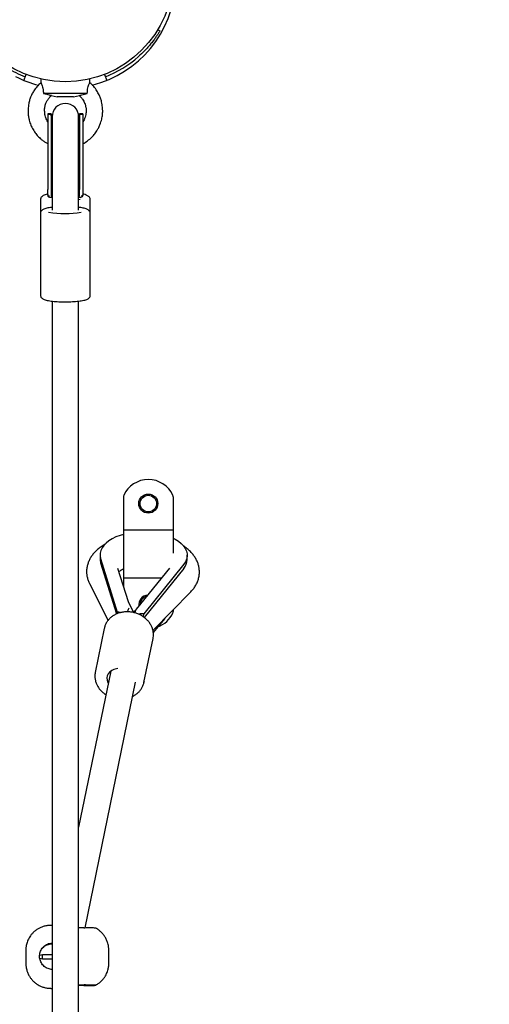
# Model space of a CAD drawing. Units: millimetres. Extents: x -23161 to -9337, y 3135 to 22661.
# Drawn here: x -14592 to -14309, y 8020 to 8614 of the extents above; entities that cross this region are included whole.
import ezdxf

# ---------------------------------------------------------------- set-up
doc = ezdxf.new("R2010")
doc.units = ezdxf.units.MM
doc.header["$PDSIZE"] = -1
doc.layers.add('размер', color=92, linetype='Continuous', lineweight=15)
doc.dimstyles.new('Размер М1.1', dxfattribs={"dimtxt": 300, "dimasz": 200, "dimexe": 1, "dimexo": 1, "dimgap": 50, "dimtad": 1, "dimdec": 0, "dimzin": 0, "dimtxsty": 'Standard', "dimcen": 2.5, "dimazin": 0, "dimtfac": 1, "dimtmove": 0, "dimatfit": 3, "dimfxl": 1, "dimtzin": 0, "dimarcsym": 0})

# ---------------------------------------------------------------- blocks, each defined once
blk = doc.blocks.new('*D12')
at = {"layer": 'Defpoints', "color": 0, "transparency": 16777216}
for p in [(-9336.57, 13216.63), (-20503.72, 5772.05), (-9336.57, 5772.05)]:
    blk.add_point(p, dxfattribs=at)
at = {"layer": 'размер', "color": 0, "lineweight": -2, "transparency": 16777216}
for p, q in [((-20503.72, 5773.05), (-20503.72, 13217.63)), ((-20303.72, 13216.63), (-9536.57, 13216.63)), ((-9336.57, 5773.05), (-9336.57, 13217.63))]:
    blk.add_line(p, q, dxfattribs=at)
at = {"layer": 'размер', "color": 0, "transparency": 16777216}
for points in [[(-20303.72, 13249.96), (-20303.72, 13183.3), (-20503.72, 13216.63)], [(-9536.57, 13249.96), (-9536.57, 13183.3), (-9336.57, 13216.63)]]:
    blk.add_solid(points, dxfattribs=at)
at = {"layer": 'размер', "color": 0, "transparency": 16777216, "insert": (-14920.15, 13416.63), "char_height": 300, "attachment_point": 5}
blk.add_mtext('11100', dxfattribs=at)
blk = doc.blocks.new('*D13')
at = {"layer": 'Defpoints', "color": 0, "transparency": 16777216}
for p in [(-11336.57, 12155.12), (-18950.59, 9344.25), (-11336.57, 6044.7)]:
    blk.add_point(p, dxfattribs=at)
at = {"layer": 'размер', "color": 0, "lineweight": -2, "transparency": 16777216}
for p, q in [((-18950.59, 9345.25), (-18950.59, 12156.12)), ((-18750.59, 12155.12), (-11536.57, 12155.12)), ((-11336.57, 6045.7), (-11336.57, 12156.12))]:
    blk.add_line(p, q, dxfattribs=at)
at = {"layer": 'размер', "color": 0, "transparency": 16777216}
for points in [[(-18750.59, 12188.45), (-18750.59, 12121.79), (-18950.59, 12155.12)], [(-11536.57, 12188.45), (-11536.57, 12121.79), (-11336.57, 12155.12)]]:
    blk.add_solid(points, dxfattribs=at)
at = {"layer": 'размер', "color": 0, "transparency": 16777216, "insert": (-15143.58, 12355.12), "char_height": 300, "attachment_point": 5}
blk.add_mtext('7600', dxfattribs=at)

msp = doc.modelspace()

# ---------------------------------------------------------------- linework, layer by layer
at = {"color": 7, "linetype": 'Continuous', "lineweight": 25}
for p, q in [((-14508.41, 8608.33), (-14507.12, 8607.55)), ((-14589.12, 8577.68), (-14587.69, 8581.22)), ((-14540.56, 8581.22), (-14539.12, 8577.68)), ((-14578.96, 8578.52), (-14578.84, 8576.25)), ((-14549.4, 8576.25), (-14549.29, 8578.52)), ((-14550.89, 8569.8), (-14577.36, 8569.8)), ((-14572.61, 8568.54), (-14569.12, 8567.8)), ((-14559.12, 8567.8), (-14555.63, 8568.55)), ((-14559.12, 8567.8), (-14569.12, 8567.8)), ((-14572.72, 8557.48), (-14574.72, 8557.48)), ((-14574.72, 8557.48), (-14574.72, 8557.06)), ((-14572.72, 8557.06), (-14574.72, 8557.06)), ((-14574.72, 8557.06), (-14574.72, 8527.76)), ((-14572.72, 8557.48), (-14572.72, 8557.06)), ((-14572.72, 8557.06), (-14572.72, 8527.76)), ((-14553.52, 8557.48), (-14555.52, 8557.48)), ((-14555.52, 8557.48), (-14555.52, 8557.06)), ((-14553.52, 8557.06), (-14555.52, 8557.06)), ((-14555.52, 8557.06), (-14555.52, 8527.76)), ((-14553.52, 8557.48), (-14553.52, 8557.06)), ((-14553.52, 8557.06), (-14553.52, 8527.76)), ((-14572.12, 8555.76), (-14572.12, 8526)), ((-14556.12, 8526), (-14556.12, 8555.76)), ((-14574.72, 8527.76), (-14574.72, 8511.81)), ((-14572.72, 8527.76), (-14572.72, 8511.81)), ((-14555.52, 8527.76), (-14555.52, 8511.81)), ((-14553.52, 8527.76), (-14553.52, 8511.81)), ((-14572.12, 8526), (-14572.12, 8505.6)), ((-14556.12, 8505.6), (-14556.12, 8526)), ((-14579.12, 8505.67), (-14579.12, 8497.46)), ((-14573.59, 8507.23), (-14572.12, 8507.23)), ((-14572.12, 8505.6), (-14572.12, 8499.42)), ((-14556.12, 8507.23), (-14554.58, 8507.23)), ((-14556.12, 8499.42), (-14556.12, 8505.6)), ((-14556.02, 8505.81), (-14555.19, 8505.94)), ((-14549.12, 8497.46), (-14549.12, 8505.67)), ((-14579.12, 8497.46), (-14579.12, 8448.07)), ((-14549.12, 8448.07), (-14549.12, 8497.46)), ((-14529.12, 8326.39), (-14529.12, 8309.3)), ((-14499.12, 8326.39), (-14499.12, 8309.3)), ((-14529.12, 8309.3), (-14529.12, 8306.3)), ((-14499.12, 8309.3), (-14499.12, 8306.3)), ((-14499.12, 8306.3), (-14529.12, 8306.3)), ((-14529.12, 8306.3), (-14529.12, 8277.3)), ((-14499.12, 8306.3), (-14499.12, 8292.27)), ((-14543.2, 8291.44), (-14543.21, 8288.9)), ((-14542.84, 8289.1), (-14532.8, 8256.8)), ((-14490.69, 8288.55), (-14490.67, 8291.09)), ((-14542.86, 8286.57), (-14533.25, 8255.66)), ((-14526.15, 8262.98), (-14532.4, 8283.08)), ((-14501.41, 8283.25), (-14521.36, 8258.49)), ((-14492.79, 8285.64), (-14516.92, 8255.7)), ((-14492.8, 8283.11), (-14516.59, 8253.59)), ((-14501.39, 8283.28), (-14501.41, 8283.25)), ((-14506.2, 8277.3), (-14529.12, 8277.3)), ((-14529.12, 8277.3), (-14529.12, 8274.3)), ((-14549.58, 8274.05), (-14538.41, 8251.72)), ((-14529.12, 8274.3), (-14529.12, 8272.55)), ((-14511.35, 8245.73), (-14488.56, 8268.99)), ((-14523, 8256.7), (-14526.15, 8262.99)), ((-14532.8, 8256.8), (-14532.81, 8255.87)), ((-14521.59, 8258.14), (-14523.17, 8256.53)), ((-14516.93, 8253.81), (-14516.92, 8255.7)), ((-14499.12, 8258.21), (-14499.12, 8257.22)), ((-14504.24, 8252.98), (-14511.12, 8244.45)), ((-14540.65, 8247), (-14546.12, 8220.41)), ((-14511.27, 8240.96), (-14511.17, 8241.48)), ((-14516.73, 8214.37), (-14511.27, 8240.96)), ((-14536.79, 8221.21), (-14556.12, 8127.1)), ((-14552.27, 8066.34), (-14521.82, 8214.59)), ((-14516.67, 8214.67), (-14516.73, 8214.37)), ((-14572.12, 8067.76), (-14573.08, 8067.75)), ((-14552.99, 8066.31), (-14555.99, 8066.28)), ((-14552.95, 8066.31), (-14552.99, 8066.31)), ((-14573.25, 8056.38), (-14572.74, 8057.07)), ((-14572.12, 8056.39), (-14573.25, 8056.38)), ((-14572.74, 8057.07), (-14572.12, 8057.07)), ((-14577.84, 8049.92), (-14579.55, 8049.53)), ((-14579.52, 8047.88), (-14577.82, 8047.52)), ((-14572.12, 8049.96), (-14577.84, 8049.92)), ((-14577.82, 8047.52), (-14572.12, 8047.56)), ((-14572.12, 8041.13), (-14572.61, 8041.13)), ((-14572.79, 8029.76), (-14572.12, 8029.76)), ((-14555.96, 8031.77), (-14555.72, 8031.8)), ((-14552.95, 8031.5), (-14555.95, 8031.48)), ((-14555.72, 8031.8), (-14552.72, 8031.82)), ((-14552.95, 8031.5), (-14552.96, 8031.82)), ((-14552.92, 8031.5), (-14552.95, 8031.5)), ((-14552.72, 8031.82), (-14552.68, 8031.82))]:
    msp.add_line(p, q, dxfattribs=at)
at = {"color": 7, "linetype": 'Continuous', "lineweight": 25, "flags": 128}
for points in [[(-14572.12, 8554.32), (-14572.53, 8555.69), (-14572.72, 8557.48)], [(-14572.12, 8553.9), (-14572.53, 8555.27), (-14572.72, 8557.06)], [(-14555.52, 8557.48), (-14555.71, 8555.69), (-14556.12, 8554.32)], [(-14555.52, 8557.06), (-14555.71, 8555.27), (-14556.12, 8553.9)], [(-14529.12, 8303.7), (-14531.13, 8303.09), (-14533.6, 8302.15), (-14535.84, 8301.06), (-14537.83, 8299.84), (-14539.54, 8298.5), (-14540.94, 8297.06), (-14542.01, 8295.54), (-14542.75, 8293.96), (-14543.14, 8292.35), (-14543.17, 8290.72), (-14542.84, 8289.1)], [(-14499.12, 8301.44), (-14497.91, 8300.8), (-14495.94, 8299.55), (-14494.25, 8298.19), (-14492.86, 8296.73), (-14491.81, 8295.2), (-14491.09, 8293.62), (-14490.72, 8292), (-14490.71, 8290.37), (-14491.06, 8288.75), (-14491.75, 8287.17), (-14492.79, 8285.64)], [(-14543.21, 8288.9), (-14543.18, 8288.19), (-14542.86, 8286.57)], [(-14532.53, 8222.67), (-14533.28, 8222.6), (-14534.81, 8222.25), (-14536.18, 8221.62), (-14537.35, 8220.74), (-14538.25, 8219.65), (-14538.83, 8218.41), (-14539.09, 8217.07), (-14538.99, 8215.7), (-14538.55, 8214.36), (-14538.3, 8213.87)]]:
    msp.add_lwpolyline(points, dxfattribs=at)
at = {"color": 7, "linetype": 'Continuous', "lineweight": 25}
for centre, radius in [((-14564.12, 8641.8), 65), ((-14514.12, 8322.3), 5.75), ((-14514.12, 8322.3), 5)]:
    msp.add_circle(centre, radius, dxfattribs=at)
for centre, radius, start, end in [((-14564.12, 8639.3), 66.5, 284.01965, 356.98304), ((-14564.12, 8641.8), 66.5, 291.27262, 311.49723), ((-14564.12, 8641.8), 66.5, 237.82222, 248.72738), ((-14564.12, 8639.3), 66.5, 243.18393, 255.96561), ((-14564.12, 8555.76), 8, 0, 180), ((-14564.07, 8563.08), 65.72, 261.12566, 278.35808), ((-14514.12, 8320.55), 16.25, 24.17754, 155.82246), ((-14527.12, 8326.39), 2, 155.82246, 180), ((-14501.12, 8326.39), 2, 360, 24.17754), ((-14499.35, 8288.78), 8.67, 319.0894, 358.46852), ((-14514.12, 8261.3), 5.75, 93.48592, 188.78896), ((-14514.12, 8261.3), 5, 101.91381, 180.36107), ((-14514.12, 8263.05), 16.25, 290.69874, 335.82246), ((-14501.12, 8257.22), 2, 335.82246, 0), ((-14604.58, 8048.52), 26.77, 357.86342, 3.00156)]:
    msp.add_arc(centre, radius, start, end, dxfattribs=at)
for centre, major_axis, ratio, start_param, end_param in [((-14529.65, 8237.18), (4.33, 22.71), 0.079317, 0.255152, 0.524078), ((-14532.86, 8247.51), (11.25, -2.14), 0.806608, 1.557823, 1.718462), ((-14525.38, 8235.97), (4.33, 22.71), 0.079317, 0.147666, 0.461678), ((-14516.97, 8246.41), (11.25, -2.14), 0.806608, 1.718462, 1.978173)]:
    msp.add_ellipse(centre, major_axis=major_axis, ratio=ratio, start_param=start_param, end_param=end_param, dxfattribs=at)
for points, knots in [([(-14507.12, 8607.55), (-14507.15, 8607.51), (-14507.2, 8607.41), (-14507.66, 8606.67), (-14508.39, 8605.51), (-14509.43, 8603.95), (-14510.79, 8602.05), (-14512.43, 8599.94), (-14514.35, 8597.67), (-14516.84, 8594.97), (-14518.86, 8593.1), (-14520.06, 8591.99)], [0, 0, 0, 0, 0.104797, 0.212629, 0.317428, 0.425287, 0.529639, 0.637108, 0.739878, 0.845652, 1, 1, 1, 1]), ([(-14578.84, 8576.28), (-14579.69, 8575.5), (-14581.28, 8574.02), (-14583.01, 8571.62), (-14584.15, 8569.61), (-14584.84, 8568.11), (-14585.3, 8566.94), (-14585.66, 8565.88), (-14585.97, 8564.78), (-14586.24, 8563.49), (-14586.43, 8561.95), (-14586.62, 8560.07), (-14586.65, 8557.91), (-14586.37, 8555.71), (-14585.95, 8553.73), (-14585.33, 8551.67), (-14584.35, 8549.3), (-14582.88, 8546.76), (-14581.16, 8544.53), (-14579.5, 8542.83), (-14577.9, 8541.49), (-14576.38, 8540.39), (-14575.27, 8539.78), (-14574.72, 8539.48)], [0, 0, 0, 0, 0.079141, 0.149454, 0.202345, 0.238191, 0.263256, 0.288987, 0.315174, 0.342078, 0.380034, 0.421981, 0.472289, 0.528503, 0.574379, 0.611412, 0.676796, 0.750151, 0.813064, 0.870962, 0.912756, 0.957263, 1, 1, 1, 1]), ([(-14578.81, 8576.25), (-14578.81, 8576.25), (-14578.81, 8576.25), (-14578.46, 8575.59), (-14577.99, 8574.42), (-14577.58, 8572.87), (-14577.39, 8571.25), (-14577.37, 8570.2), (-14577.36, 8569.8)], [0, 0, 0, 0, 0.139735, 0.355765, 0.521075, 0.686794, 0.880633, 1, 1, 1, 1]), ([(-14553.52, 8539.5), (-14553.3, 8539.61), (-14552.06, 8540.19), (-14550.05, 8541.68), (-14547.75, 8543.76), (-14546.18, 8545.67), (-14545.07, 8547.3), (-14544.12, 8548.93), (-14543.03, 8551.28), (-14542.19, 8554.02), (-14541.69, 8556.87), (-14541.57, 8559.32), (-14541.76, 8561.34), (-14541.95, 8563.13), (-14542.28, 8564.92), (-14542.92, 8566.93), (-14543.86, 8569.16), (-14545.18, 8571.54), (-14546.99, 8574.05), (-14548.59, 8575.53), (-14549.4, 8576.28)], [0, 0, 0, 0, 0.017153, 0.094354, 0.170642, 0.23075, 0.263742, 0.306486, 0.360509, 0.442282, 0.503104, 0.559869, 0.610316, 0.643214, 0.684024, 0.736153, 0.787708, 0.85031, 0.92403, 1, 1, 1, 1]), ([(-14550.89, 8569.8), (-14550.85, 8570.7), (-14550.8, 8572.16), (-14550.39, 8574), (-14549.96, 8575.18), (-14549.6, 8575.96), (-14549.38, 8576.34), (-14549.42, 8576.27), (-14549.43, 8576.25)], [0, 0, 0, 0, 0.264372, 0.426363, 0.588641, 0.749134, 0.932141, 1, 1, 1, 1]), ([(-14577.36, 8569.8), (-14576.67, 8569.65), (-14575.38, 8569.38), (-14573.86, 8568.97), (-14572.92, 8568.67), (-14572.5, 8568.51), (-14572.59, 8568.55), (-14572.6, 8568.55)], [0, 0, 0, 0, 0.261096, 0.48775, 0.716533, 0.946584, 1, 1, 1, 1]), ([(-14574.72, 8552.73), (-14575.14, 8553.47), (-14576.05, 8555.09), (-14576.53, 8557.37), (-14576.61, 8559.16), (-14576.68, 8560.18), (-14576.58, 8561), (-14576.41, 8561.75), (-14576.17, 8562.76), (-14575.79, 8564.1), (-14575, 8565.65), (-14573.93, 8567.2), (-14572.99, 8568.08), (-14572.54, 8568.49)], [0, 0, 0, 0, 0.144421, 0.314922, 0.393903, 0.449624, 0.494269, 0.537069, 0.597293, 0.675949, 0.774576, 0.893667, 1, 1, 1, 1]), ([(-14555.7, 8568.5), (-14555.36, 8568.19), (-14554.63, 8567.51), (-14553.51, 8566.03), (-14552.55, 8564.32), (-14552.11, 8562.67), (-14551.68, 8561.22), (-14551.54, 8559.39), (-14551.72, 8557.36), (-14552.18, 8555.44), (-14552.78, 8554), (-14553.26, 8553.07), (-14553.52, 8552.68), (-14553.52, 8552.68)], [0, 0, 0, 0, 0.078156, 0.173876, 0.321033, 0.410836, 0.471021, 0.582054, 0.728787, 0.820949, 0.920013, 0.998664, 1, 1, 1, 1]), ([(-14555.64, 8568.55), (-14555.65, 8568.55), (-14555.74, 8568.52), (-14555.27, 8568.69), (-14554.24, 8569.01), (-14552.71, 8569.41), (-14551.49, 8569.67), (-14550.89, 8569.8)], [0, 0, 0, 0, 0.062997, 0.303324, 0.540414, 0.770292, 1, 1, 1, 1]), ([(-14574.68, 8509.08), (-14574.77, 8509.06), (-14575.39, 8508.94), (-14576.32, 8508.65), (-14577.33, 8508.25), (-14578.08, 8507.76), (-14578.62, 8507.22), (-14579.03, 8506.53), (-14579.09, 8505.98), (-14579.11, 8505.72)], [0, 0, 0, 0, 0.041797, 0.262805, 0.49858, 0.64822, 0.77382, 0.89138, 1, 1, 1, 1]), ([(-14573.59, 8507.31), (-14573.76, 8507.29), (-14574.32, 8507.23), (-14574.61, 8507.88), (-14574.74, 8509.34), (-14574.73, 8510.96), (-14574.72, 8511.81)], [0, 0, 0, 0, 0.119901, 0.395331, 0.681306, 1, 1, 1, 1]), ([(-14573.85, 8507.91), (-14573.92, 8507.89), (-14574.38, 8507.79), (-14574.59, 8508.32), (-14574.72, 8509.29), (-14574.72, 8510.37), (-14574.72, 8510.75)], [0, 0, 0, 0, 0.071632, 0.430728, 0.803574, 1, 1, 1, 1]), ([(-14572.72, 8511.81), (-14572.72, 8510.94), (-14572.71, 8509.2), (-14572.67, 8507.81), (-14572.2, 8507.55), (-14572.05, 8507.47)], [0, 0, 0, 0, 0.407685, 0.815974, 1, 1, 1, 1]), ([(-14556.19, 8507.47), (-14556.06, 8507.53), (-14555.67, 8507.72), (-14555.55, 8508.78), (-14555.52, 8510.28), (-14555.52, 8511.46), (-14555.52, 8511.81)], [0, 0, 0, 0, 0.157609, 0.473246, 0.842093, 1, 1, 1, 1]), ([(-14553.52, 8511.81), (-14553.52, 8510.93), (-14553.51, 8509.17), (-14553.68, 8507.65), (-14554.05, 8507.17), (-14554.55, 8507.24), (-14554.58, 8507.25)], [0, 0, 0, 0, 0.331551, 0.663419, 0.983029, 1, 1, 1, 1]), ([(-14553.53, 8510.71), (-14553.53, 8510.33), (-14553.54, 8509.14), (-14553.58, 8508.07), (-14554.14, 8507.96), (-14554.39, 8507.91)], [0, 0, 0, 0, 0.205791, 0.640794, 1, 1, 1, 1]), ([(-14549.14, 8505.71), (-14549.16, 8505.98), (-14549.21, 8506.51), (-14549.6, 8507.18), (-14550.1, 8507.71), (-14550.74, 8508.14), (-14551.63, 8508.56), (-14552.61, 8508.87), (-14553.38, 8509.04), (-14553.6, 8509.1)], [0, 0, 0, 0, 0.107267, 0.219749, 0.336058, 0.472083, 0.65228, 0.89753, 1, 1, 1, 1]), ([(-14572.12, 8501.07), (-14572.45, 8501.03), (-14573.36, 8500.93), (-14574.64, 8500.7), (-14575.99, 8500.4), (-14577.03, 8500.06), (-14577.79, 8499.67), (-14578.39, 8499.22), (-14578.83, 8498.65), (-14579.11, 8498.01), (-14579.09, 8497.59), (-14579.09, 8497.46)], [0, 0, 0, 0, 0.088646, 0.246491, 0.408031, 0.577979, 0.706981, 0.795427, 0.878532, 0.959034, 1, 1, 1, 1]), ([(-14549.28, 8498.29), (-14549.4, 8498.53), (-14549.64, 8499), (-14550.16, 8499.47), (-14550.76, 8499.84), (-14551.57, 8500.19), (-14552.65, 8500.5), (-14554.06, 8500.79), (-14555.22, 8500.97), (-14555.98, 8501.05), (-14556.12, 8501.07)], [0, 0, 0, 0, 0.094248, 0.181827, 0.286681, 0.429216, 0.611301, 0.780872, 0.959161, 1, 1, 1, 1]), ([(-14549.13, 8497.45), (-14549.13, 8497.46), (-14549.08, 8497.75), (-14549.18, 8498.03), (-14549.28, 8498.29)], [0, 0, 0, 0, 0.059196, 1, 1, 1, 1]), ([(-14579.09, 8448.07), (-14579.09, 8447.94), (-14579.11, 8447.53), (-14578.85, 8446.91), (-14578.42, 8446.35), (-14577.9, 8445.92), (-14577.23, 8445.56), (-14576.33, 8445.23), (-14575.09, 8444.91), (-14573.58, 8444.64), (-14571.86, 8444.41), (-14570.01, 8444.24), (-14568.18, 8444.13), (-14566.95, 8444.09), (-14566.41, 8444.07)], [0, 0, 0, 0, 0.027249, 0.082265, 0.135186, 0.19298, 0.264731, 0.36718, 0.477189, 0.592996, 0.702782, 0.810076, 0.916204, 1, 1, 1, 1]), ([(-14572.12, 8444.46), (-14572.12, 8442.94), (-14572.12, 8434.41), (-14572.12, 8419.23), (-14572.12, 8399.94), (-14572.12, 8382.32), (-14572.12, 8366.31), (-14572.12, 8351.16), (-14572.12, 8336.07), (-14572.12, 8321.15), (-14572.12, 8306.53), (-14572.12, 8293.16), (-14572.12, 8280.95), (-14572.12, 8269.49), (-14572.12, 8248.71), (-14572.12, 8217.96), (-14572.12, 8176.98), (-14572.12, 8124.43), (-14572.12, 8060.54), (-14572.12, 8006.74), (-14572.12, 7977.89), (-14572.12, 7974.07)], [0, 0, 0, 0, 0.009763, 0.054679, 0.097253, 0.133285, 0.167448, 0.199743, 0.230168, 0.26395, 0.295082, 0.323562, 0.34939, 0.373073, 0.396673, 0.482075, 0.569222, 0.657935, 0.816821, 0.975706, 1, 1, 1, 1]), ([(-14566.41, 8444.07), (-14566.27, 8444.07), (-14565.46, 8444.04), (-14563.92, 8444.03), (-14561.85, 8444.06), (-14559.82, 8444.14), (-14557.89, 8444.27), (-14556.09, 8444.45), (-14554.46, 8444.67), (-14553.02, 8444.94), (-14551.75, 8445.28), (-14550.83, 8445.64), (-14550.11, 8446.09), (-14549.6, 8446.6), (-14549.2, 8447.27), (-14549.15, 8447.81), (-14549.13, 8448.06)], [0, 0, 0, 0, 0.017638, 0.103032, 0.188368, 0.273765, 0.359358, 0.44535, 0.532073, 0.62016, 0.711057, 0.808998, 0.866134, 0.913309, 0.958277, 1, 1, 1, 1]), ([(-14556.12, 7974.07), (-14556.12, 7978.93), (-14556.12, 7994.53), (-14556.12, 8020.81), (-14556.12, 8052.95), (-14556.12, 8084.93), (-14556.12, 8116.33), (-14556.12, 8146.73), (-14556.12, 8175.83), (-14556.12, 8197.42), (-14556.12, 8212.21), (-14556.12, 8220.91), (-14556.12, 8230.41), (-14556.12, 8240.75), (-14556.12, 8251.93), (-14556.12, 8264.73), (-14556.12, 8279.27), (-14556.12, 8295.65), (-14556.12, 8313.19), (-14556.12, 8331.88), (-14556.12, 8351.72), (-14556.12, 8372.7), (-14556.12, 8394.84), (-14556.12, 8417.12), (-14556.12, 8433.79), (-14556.12, 8442.69), (-14556.12, 8444.46)], [0, 0, 0, 0, 0.030906, 0.099001, 0.167096, 0.23519, 0.30241, 0.366943, 0.428734, 0.487783, 0.504598, 0.523024, 0.543232, 0.565221, 0.58899, 0.614541, 0.646939, 0.68181, 0.719153, 0.758967, 0.801252, 0.846006, 0.893229, 0.942919, 0.988687, 1, 1, 1, 1]), ([(-14540.19, 8297.71), (-14540.97, 8297.25), (-14542.6, 8296.28), (-14544.77, 8294.58), (-14546.66, 8292.74), (-14548.19, 8290.83), (-14549.39, 8288.91), (-14550.34, 8286.85), (-14550.99, 8284.68), (-14551.33, 8282.41), (-14551.34, 8280.17), (-14551.02, 8277.98), (-14550.44, 8275.92), (-14549.86, 8274.65), (-14549.58, 8274.05)], [0, 0, 0, 0, 0.090637, 0.188054, 0.284278, 0.367707, 0.448248, 0.526352, 0.610328, 0.691792, 0.771448, 0.850239, 0.928844, 1, 1, 1, 1]), ([(-14488.56, 8268.99), (-14488.2, 8269.37), (-14487.31, 8270.33), (-14486.09, 8271.97), (-14484.93, 8273.98), (-14484.05, 8276.13), (-14483.49, 8278.39), (-14483.27, 8280.65), (-14483.38, 8282.88), (-14483.8, 8285.05), (-14484.51, 8287.15), (-14485.51, 8289.16), (-14486.78, 8291.08), (-14488.33, 8292.91), (-14490.18, 8294.63), (-14491.73, 8295.87), (-14492.73, 8296.48), (-14492.96, 8296.62)], [0, 0, 0, 0, 0.047822, 0.119352, 0.188437, 0.262972, 0.334928, 0.404804, 0.473401, 0.541452, 0.60964, 0.678793, 0.749678, 0.822925, 0.898883, 0.977465, 1, 1, 1, 1]), ([(-14531.85, 8281.33), (-14531.77, 8281.4), (-14531.49, 8281.61), (-14530.73, 8282.07), (-14529.89, 8282.52), (-14529.28, 8282.76), (-14529.12, 8282.82)], [0, 0, 0, 0, 0.167279, 0.520456, 0.880246, 1, 1, 1, 1]), ([(-14511.19, 8241.51), (-14511.12, 8242.03), (-14511.01, 8242.87), (-14511.06, 8244.07), (-14511.21, 8245.37), (-14511.61, 8246.97), (-14512.38, 8248.77), (-14513.43, 8250.48), (-14514.74, 8252.04), (-14516.3, 8253.44), (-14518.06, 8254.64), (-14519.99, 8255.62), (-14522.05, 8256.36), (-14524.19, 8256.83), (-14526.38, 8257.03), (-14528.55, 8256.95), (-14530.68, 8256.59), (-14532.71, 8255.97), (-14534.59, 8255.08), (-14536.29, 8253.95), (-14537.77, 8252.61), (-14538.99, 8251.08), (-14539.92, 8249.4), (-14540.48, 8247.94), (-14540.62, 8247.04), (-14540.66, 8246.76)], [0, 0, 0, 0, 0.038921, 0.061337, 0.087881, 0.133928, 0.180112, 0.226533, 0.273196, 0.32007, 0.367109, 0.414264, 0.461502, 0.508799, 0.556143, 0.603521, 0.65092, 0.698313, 0.745656, 0.792888, 0.839934, 0.886727, 0.933229, 0.979456, 1, 1, 1, 1]), ([(-14546.07, 8220.47), (-14546.16, 8220.03), (-14546.38, 8218.98), (-14546.36, 8217.27), (-14546.06, 8215.38), (-14545.45, 8213.54), (-14544.55, 8211.79), (-14543.37, 8210.14), (-14541.93, 8208.66), (-14540.69, 8207.62), (-14539.89, 8207.15), (-14539.7, 8207.04)], [0, 0, 0, 0, 0.087986, 0.211666, 0.335369, 0.459426, 0.584058, 0.70935, 0.835263, 0.961687, 1, 1, 1, 1]), ([(-14523.59, 8205.94), (-14523.05, 8206.22), (-14521.9, 8206.82), (-14520.37, 8208.02), (-14519.01, 8209.45), (-14517.91, 8211.06), (-14517.14, 8212.8), (-14516.73, 8214.03), (-14516.67, 8214.67), (-14516.67, 8214.69)], [0, 0, 0, 0, 0.151191, 0.321724, 0.491462, 0.660201, 0.82789, 0.994685, 1, 1, 1, 1]), ([(-14573.07, 8067.72), (-14573.3, 8067.73), (-14574.25, 8067.76), (-14575.88, 8067.51), (-14577.88, 8066.98), (-14579.72, 8066.2), (-14581.37, 8065.23), (-14582.83, 8064.1), (-14584.1, 8062.86), (-14585.16, 8061.54), (-14586.03, 8060.19), (-14586.7, 8058.84), (-14587.21, 8057.53), (-14587.55, 8056.31), (-14587.77, 8055.24), (-14587.88, 8054.38), (-14587.94, 8053.73), (-14587.97, 8053.24), (-14587.98, 8052.76), (-14587.99, 8052.16), (-14588, 8051.31), (-14588, 8050.25), (-14588, 8049.3), (-14587.99, 8048.73), (-14587.99, 8048.56)], [0, 0, 0, 0, 0.02401, 0.098453, 0.169928, 0.238735, 0.305021, 0.368824, 0.430091, 0.488683, 0.54437, 0.596809, 0.645515, 0.689783, 0.72841, 0.758999, 0.781056, 0.800339, 0.823119, 0.858454, 0.900426, 0.940331, 0.982175, 1, 1, 1, 1]), ([(-14552.95, 8066.31), (-14552.08, 8066.36), (-14550.33, 8066.45), (-14548.14, 8066.42), (-14546.71, 8066.34), (-14546.04, 8066.27), (-14546.15, 8066.25), (-14546.16, 8066.25)], [0, 0, 0, 0, 0.243456, 0.48692, 0.730787, 0.975592, 1, 1, 1, 1]), ([(-14537.88, 8049), (-14537.88, 8049.2), (-14537.88, 8049.81), (-14537.89, 8050.79), (-14537.91, 8051.85), (-14537.94, 8052.76), (-14537.96, 8053.38), (-14538, 8054.08), (-14538.08, 8054.8), (-14538.23, 8055.79), (-14538.57, 8057.23), (-14539.21, 8059.01), (-14540.14, 8060.77), (-14541.25, 8062.33), (-14542.51, 8063.72), (-14544.01, 8064.98), (-14545.25, 8065.83), (-14546.01, 8066.18), (-14546.16, 8066.24)], [0, 0, 0, 0, 0.028924, 0.084032, 0.139755, 0.197706, 0.258247, 0.288676, 0.321878, 0.36397, 0.429212, 0.527692, 0.625155, 0.705417, 0.793184, 0.884019, 0.976812, 1, 1, 1, 1]), ([(-14572.61, 8041.13), (-14573.49, 8041.33), (-14575.25, 8041.72), (-14577.47, 8043.37), (-14579.04, 8045.6), (-14579.78, 8048.25), (-14579.61, 8050.99), (-14578.54, 8053.53), (-14576.69, 8055.55), (-14574.62, 8056.7), (-14573.24, 8056.97), (-14572.74, 8057.07)], [0, 0, 0, 0, 0.11633, 0.232664, 0.349202, 0.466192, 0.58312, 0.69992, 0.816931, 0.933792, 1, 1, 1, 1]), ([(-14573.25, 8056.38), (-14574.12, 8056.16), (-14575.84, 8055.72), (-14577.51, 8054.66), (-14578.04, 8053.86), (-14578.08, 8053.8)], [0, 0, 0, 0, 0.481603, 0.963222, 1, 1, 1, 1]), ([(-14587.99, 8048.56), (-14587.99, 8048.35), (-14587.99, 8047.75), (-14587.97, 8046.78), (-14587.95, 8045.73), (-14587.93, 8044.89), (-14587.91, 8044.29), (-14587.87, 8043.68), (-14587.81, 8042.98), (-14587.67, 8042.03), (-14587.37, 8040.65), (-14586.77, 8038.9), (-14585.87, 8037.13), (-14584.79, 8035.54), (-14583.56, 8034.14), (-14582.1, 8032.85), (-14580.44, 8031.74), (-14578.62, 8030.84), (-14576.68, 8030.19), (-14574.72, 8029.8), (-14573.41, 8029.79), (-14572.8, 8029.78)], [0, 0, 0, 0, 0.021536, 0.062977, 0.105035, 0.148947, 0.186862, 0.210265, 0.234963, 0.265407, 0.311309, 0.382886, 0.458093, 0.518197, 0.583838, 0.651987, 0.721721, 0.792432, 0.863745, 0.935422, 1, 1, 1, 1]), ([(-14545.91, 8031.66), (-14545.51, 8031.88), (-14544.56, 8032.39), (-14543.22, 8033.41), (-14541.93, 8034.63), (-14540.84, 8035.94), (-14539.95, 8037.29), (-14539.25, 8038.65), (-14538.72, 8039.96), (-14538.35, 8041.2), (-14538.12, 8042.29), (-14538, 8043.18), (-14537.93, 8043.85), (-14537.9, 8044.36), (-14537.89, 8044.83), (-14537.88, 8045.41), (-14537.87, 8046.21), (-14537.87, 8047.26), (-14537.87, 8048.21), (-14537.88, 8048.81), (-14537.88, 8049)], [0, 0, 0, 0, 0.063908, 0.149684, 0.232084, 0.310939, 0.385957, 0.456702, 0.522556, 0.582626, 0.635438, 0.678005, 0.708693, 0.734455, 0.764021, 0.807407, 0.863937, 0.917574, 0.973784, 1, 1, 1, 1]), ([(-14552.92, 8031.5), (-14552.04, 8031.47), (-14550.27, 8031.4), (-14548.07, 8031.46), (-14546.44, 8031.57), (-14546.07, 8031.63), (-14545.88, 8031.66)], [0, 0, 0, 0, 0.249547, 0.499102, 0.74907, 1, 1, 1, 1]), ([(-14545.93, 8031.67), (-14545.94, 8031.69), (-14545.94, 8031.71), (-14546.98, 8031.69), (-14548.8, 8031.69), (-14550.85, 8031.73), (-14552.21, 8031.8), (-14552.68, 8031.82)], [0, 0, 0, 0, 0.161314, 0.398048, 0.635175, 0.871949, 1, 1, 1, 1])]:
    msp.add_open_spline(points, degree=3, knots=knots, dxfattribs=at)

# ---------------------------------------------------------------- dimensions: what is measured, and where the dimension line sits
at = {"layer": 'размер'}
for base, p1, p2, text, picture, middle in [((-9336.57, 13216.63), (-20503.72, 5772.05), (-9336.57, 5772.05), '11100', '*D12', (-14920.15, 13416.63)), ((-11336.57, 12155.12), (-18950.59, 9344.25), (-11336.57, 6044.7), '7600', '*D13', (-15143.58, 12355.12))]:
    dim = msp.add_linear_dim(base=base, p1=p1, p2=p2, text=text, dimstyle='Размер М1.1', dxfattribs=at)
    dim.commit()
    dim.dimension.update_dxf_attribs({"geometry": picture, "text_midpoint": middle})

doc.saveas('drawing.dxf')
